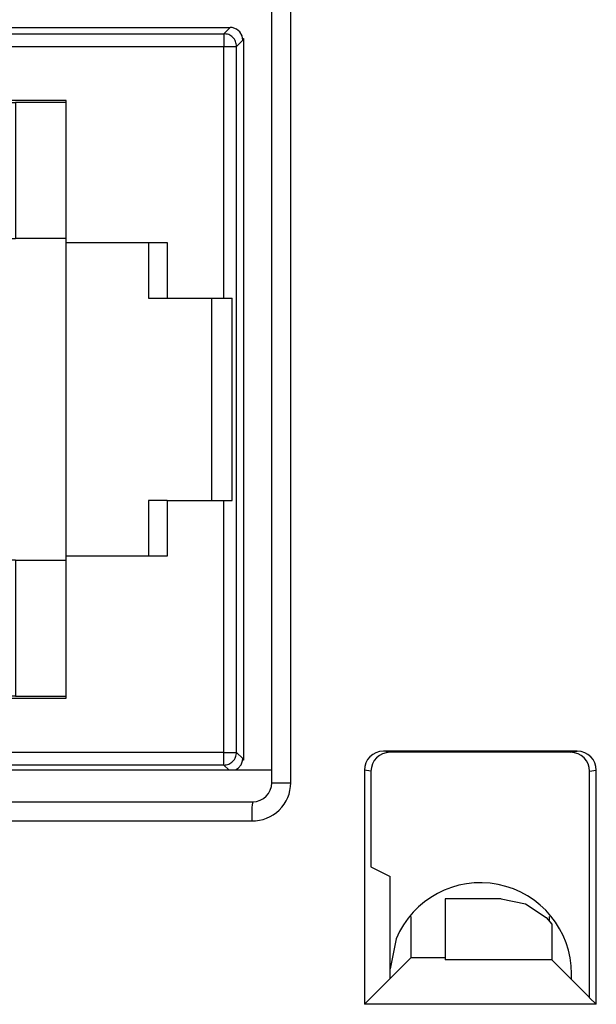
# Model space of a CAD drawing. Units: inches. Extents: x -11.5 to 12.2, y -9.3 to 10.7.
# Drawn here: x -8 to -7.6, y -5.3 to -4.5 of the extents above; entities that cross this region are included whole.
import ezdxf

# ---------------------------------------------------------------- set-up
doc = ezdxf.new("R2010")
doc.units = ezdxf.units.IN
doc.header["$MEASUREMENT"] = 0

# ---------------------------------------------------------------- blocks, each defined once
blk = doc.blocks.new('58922__282', base_point=(-8.49046, -5.13))
at = {"color": 7, "linetype": 'Continuous'}
for p, q in [((-8.48487, -4.54456), (-8.4816, -4.54338)), ((-8.4816, -4.54338), (-8.47987, -4.54322)), ((-8.26311, -4.54322), (-8.47987, -4.54322)), ((-8.26311, -4.54322), (-8.2643, -4.54263)), ((-8.2643, -4.54263), (-8.2643, -4.54322)), ((-8.06246, -4.54263), (-8.2643, -4.54263)), ((-8.06365, -4.54322), (-8.06246, -4.54263)), ((-8.06365, -4.54322), (-7.84705, -4.54322)), ((-8.06246, -4.54263), (-8.06246, -4.54322)), ((-7.84532, -4.54338), (-7.84705, -4.54322)), ((-7.84205, -4.54456), (-7.84532, -4.54338)), ((-8.48987, -4.55322), (-8.48926, -4.5498)), ((-8.48926, -4.5498), (-8.48753, -4.5468)), ((-8.48753, -4.5468), (-8.48487, -4.54456)), ((-8.48599, -4.5571), (-8.483, -4.55009)), ((-8.483, -4.55009), (-8.48095, -4.54848)), ((-8.47599, -4.5571), (-8.483, -4.55009)), ((-8.48095, -4.54848), (-8.4797, -4.54786)), ((-8.4797, -4.54786), (-8.47771, -4.54727)), ((-8.47771, -4.54727), (-8.47599, -4.5471)), ((-8.45664, -4.55338), (-8.45496, -4.55121)), ((-8.45496, -4.55121), (-8.45424, -4.55053)), ((-8.45496, -4.55121), (-8.44798, -4.55819)), ((-8.45424, -4.55053), (-8.45174, -4.54898)), ((-8.45174, -4.54898), (-8.45126, -4.54879)), ((-8.45126, -4.54879), (-8.44798, -4.54819)), ((-7.83939, -4.5468), (-7.84205, -4.54456)), ((-7.83766, -4.5498), (-7.83939, -4.5468)), ((-7.83705, -4.55322), (-7.83766, -4.5498)), ((-8.49046, -5.12163), (-8.49046, -4.55263)), ((-8.48987, -4.55322), (-8.49046, -4.55263)), ((-8.48976, -4.55263), (-8.49046, -4.55263)), ((-8.45798, -4.55819), (-8.45783, -4.55664)), ((-8.45783, -4.55664), (-8.45716, -4.5544)), ((-8.45716, -4.5544), (-8.45664, -4.55338)), ((-7.83726, -4.55204), (-7.83646, -4.55204)), ((-7.83705, -4.55322), (-7.83646, -4.55204)), ((-7.83646, -4.55204), (-7.83646, -5.12223)), ((-8.06096, -4.58763), (-8.16096, -4.58763)), ((-8.16096, -4.58763), (-8.16096, -4.60098)), ((-8.06096, -4.60098), (-8.06096, -4.58763)), ((-8.16096, -4.60098), (-8.24546, -4.60099)), ((-8.24546, -5.07329), (-8.24546, -4.60099)), ((-8.24546, -4.60263), (-8.16096, -4.60263)), ((-8.16096, -4.60098), (-8.16096, -4.60263)), ((-8.06096, -4.60263), (-8.06096, -4.60098)), ((-7.97646, -4.60098), (-8.06096, -4.60098)), ((-8.06096, -4.60263), (-8.01646, -4.60263)), ((-8.01646, -4.60237), (-8.01646, -4.71001)), ((-8.01646, -4.60237), (-7.97646, -4.60237)), ((-7.97646, -4.71313), (-7.97646, -4.60098)), ((-8.23354, -4.63098), (-8.23354, -4.6708)), ((-8.07738, -4.63098), (-8.23354, -4.63098)), ((-8.07738, -4.63098), (-8.07738, -5.04327)), ((-8.24546, -4.6708), (-8.23354, -4.6708)), ((-8.06146, -4.96426), (-8.06146, -4.71001)), ((-8.06146, -4.71001), (-8.01646, -4.71001)), ((-7.97646, -4.71001), (-8.01646, -4.71001)), ((-7.97646, -4.96113), (-7.97646, -4.71313)), ((-7.97646, -4.71313), (-7.89672, -4.71313)), ((-7.91146, -4.71313), (-7.91146, -4.75713)), ((-7.89672, -4.71313), (-7.89672, -4.75713)), ((-7.91146, -4.75713), (-7.89672, -4.75713)), ((-7.89672, -4.75713), (-7.85202, -4.75713)), ((-7.86146, -4.91713), (-7.86146, -4.75713)), ((-7.85202, -4.75713), (-7.84539, -4.75713)), ((-7.84539, -4.91713), (-7.84539, -4.75713)), ((-7.89672, -4.91713), (-7.91146, -4.91713)), ((-7.91146, -4.91713), (-7.91146, -4.96113)), ((-7.89672, -4.91713), (-7.85202, -4.91713)), ((-7.89672, -4.91713), (-7.89672, -4.96113)), ((-7.85202, -4.91713), (-7.84539, -4.91713)), ((-7.97646, -5.0733), (-7.97646, -4.96113)), ((-7.89672, -4.96113), (-7.97646, -4.96113)), ((-8.01646, -4.96426), (-8.06146, -4.96426)), ((-8.01646, -4.96426), (-8.01646, -5.07188)), ((-8.01646, -4.96426), (-7.97646, -4.96426)), ((-8.23354, -5.00345), (-8.24546, -5.00345)), ((-8.23354, -5.00345), (-8.23354, -5.04327)), ((-8.23354, -5.04327), (-8.07738, -5.04327)), ((-8.16096, -5.07163), (-8.24546, -5.07163)), ((-8.16096, -5.0733), (-8.16096, -5.07163)), ((-8.06096, -5.0733), (-8.06096, -5.07163)), ((-8.01646, -5.07163), (-8.06096, -5.07163)), ((-7.97646, -5.07188), (-8.01646, -5.07188)), ((-8.24546, -5.07329), (-8.16096, -5.0733)), ((-8.16096, -5.0733), (-8.16096, -5.08663)), ((-8.06096, -5.0733), (-7.97646, -5.0733)), ((-8.06096, -5.08663), (-8.06096, -5.0733)), ((-8.16096, -5.08663), (-8.06096, -5.08663)), ((-8.48599, -5.11716), (-8.48582, -5.11888)), ((-8.48582, -5.11888), (-8.48539, -5.12047)), ((-8.47599, -5.11716), (-8.483, -5.12417)), ((-8.45798, -5.11607), (-8.45783, -5.11762)), ((-8.45783, -5.11762), (-8.45716, -5.11987)), ((-8.45496, -5.12305), (-8.44798, -5.11607)), ((-8.48987, -5.12104), (-8.49046, -5.12163)), ((-8.48981, -5.12163), (-8.49046, -5.12163)), ((-8.48971, -5.12277), (-8.48987, -5.12104)), ((-8.48853, -5.12604), (-8.48971, -5.12277)), ((-8.48629, -5.1287), (-8.48853, -5.12604)), ((-8.48539, -5.12047), (-8.48461, -5.12212)), ((-8.48461, -5.12212), (-8.48365, -5.12347)), ((-8.48365, -5.12347), (-8.483, -5.12417)), ((-8.483, -5.12417), (-8.48236, -5.12477)), ((-8.48236, -5.12477), (-8.47599, -5.12716)), ((-8.45716, -5.11987), (-8.45664, -5.12088)), ((-8.45664, -5.12088), (-8.45496, -5.12305)), ((-8.45424, -5.12373), (-8.45496, -5.12305)), ((-8.45174, -5.12528), (-8.45424, -5.12373)), ((-8.45126, -5.12547), (-8.45174, -5.12528)), ((-8.44798, -5.12607), (-8.45126, -5.12547)), ((-7.84062, -5.1287), (-7.83839, -5.12604)), ((-7.83839, -5.12604), (-7.8372, -5.12277)), ((-7.8372, -5.12277), (-7.83705, -5.12104)), ((-7.83646, -5.12223), (-7.83716, -5.12223)), ((-7.83705, -5.12104), (-7.83646, -5.12223)), ((-8.48404, -5.13), (-8.48629, -5.1287)), ((-7.84288, -5.13), (-7.84062, -5.1287))]:
    blk.add_line(p, q, dxfattribs=at)
at = {"color": 3, "linetype": 'Continuous'}
for p, q in [((-8.47599, -4.5471), (-8.47987, -4.54322)), ((-7.84705, -4.54322), (-7.85202, -4.54819)), ((-8.46982, -4.5471), (-8.47599, -4.5471)), ((-8.45601, -4.54715), (-8.46982, -4.5471)), ((-8.46982, -4.5471), (-8.46982, -4.5571)), ((-8.45814, -4.55172), (-8.45538, -4.54896)), ((-8.45085, -4.54722), (-8.45601, -4.54715)), ((-8.45538, -4.54896), (-8.45273, -4.5477)), ((-8.45273, -4.5477), (-8.44982, -4.54727)), ((-8.44982, -4.54727), (-8.45085, -4.54722)), ((-8.44798, -4.54819), (-8.44982, -4.54727)), ((-8.44798, -4.54819), (-7.85202, -4.54819)), ((-7.85202, -4.54819), (-7.85202, -4.55819)), ((-8.48599, -4.5571), (-8.48987, -4.55322)), ((-8.48599, -5.11716), (-8.48599, -4.5571)), ((-8.47599, -5.11716), (-8.47599, -4.5571)), ((-8.46982, -4.5571), (-8.47599, -4.5571)), ((-8.46982, -4.5571), (-8.46982, -5.11716)), ((-8.46982, -4.5571), (-8.46157, -4.55721)), ((-8.46157, -4.55721), (-8.45982, -4.55727)), ((-8.45982, -4.55727), (-8.45939, -4.55437)), ((-8.45982, -4.55727), (-8.45982, -5.11699)), ((-8.45798, -4.55819), (-8.45982, -4.55727)), ((-8.45939, -4.55437), (-8.45814, -4.55172)), ((-8.45798, -4.55819), (-8.45798, -5.11607)), ((-8.44798, -4.55819), (-7.85202, -4.55819)), ((-8.44798, -4.55819), (-8.44798, -5.11607)), ((-7.85202, -4.75713), (-7.85202, -4.55819)), ((-7.85202, -4.55819), (-7.84202, -4.55819)), ((-7.83705, -4.55322), (-7.84202, -4.55819)), ((-7.84202, -5.11607), (-7.84202, -4.55819)), ((-7.85202, -5.11607), (-7.85202, -4.91713)), ((-8.48987, -5.12104), (-8.48599, -5.11716)), ((-8.47599, -5.11716), (-8.46982, -5.11716)), ((-8.46157, -5.11706), (-8.46982, -5.11716)), ((-8.46982, -5.11716), (-8.46982, -5.12716)), ((-8.45982, -5.11699), (-8.46157, -5.11706)), ((-8.45982, -5.11699), (-8.45798, -5.11607)), ((-8.45939, -5.11989), (-8.45982, -5.11699)), ((-7.85202, -5.11607), (-8.44798, -5.11607)), ((-7.85202, -5.11607), (-7.84202, -5.11607)), ((-7.85202, -5.12607), (-7.85202, -5.11607)), ((-7.84202, -5.11607), (-7.83705, -5.12104)), ((-8.47883, -5.13), (-8.47599, -5.12716)), ((-8.47599, -5.12716), (-8.46982, -5.12716)), ((-8.46982, -5.12716), (-8.45601, -5.12711)), ((-8.45814, -5.12255), (-8.45939, -5.11989)), ((-8.45538, -5.12531), (-8.45814, -5.12255)), ((-8.45601, -5.12711), (-8.45085, -5.12704)), ((-8.45273, -5.12656), (-8.45538, -5.12531)), ((-8.44982, -5.12699), (-8.45273, -5.12656)), ((-8.45085, -5.12704), (-8.44982, -5.12699)), ((-8.44982, -5.12699), (-8.44798, -5.12607)), ((-7.85202, -5.12607), (-8.44798, -5.12607)), ((-7.85202, -5.12607), (-7.84809, -5.13))]:
    blk.add_line(p, q, dxfattribs=at)
for points, knots in [([(-7.84202, -4.55819), (-7.84217, -4.55688), (-7.84247, -4.55426), (-7.84478, -4.55095), (-7.84809, -4.54864), (-7.85071, -4.54834), (-7.85202, -4.54819)], [0, 0, 0, 0, 0.00390153, 0.00780313, 0.01170474, 0.01560627, 0.01560627, 0.01560627, 0.01560627]), ([(-7.85202, -5.12607), (-7.85071, -5.12592), (-7.84809, -5.12562), (-7.84478, -5.12331), (-7.84247, -5.12), (-7.84217, -5.11738), (-7.84202, -5.11607)], [0, 0, 0, 0, 0.00390152, 0.00780312, 0.01170472, 0.01560624, 0.01560624, 0.01560624, 0.01560624])]:
    blk.add_open_spline(points, degree=3, knots=knots, dxfattribs=at)
blk = doc.blocks.new('BODY__283', base_point=(-8.49046, -5.13))
blk.add_blockref('58922__282', (-8.49046, -5.13))
blk = doc.blocks.new('PWB_CAT5e__284', base_point=(-8.82146, -5.29559))
at = {"color": 7, "linetype": 'Continuous'}
for p, q in [((-7.71598, -5.26353), (-7.72069, -5.28723)), ((-7.57746, -5.29559), (-7.57746, -5.29109))]:
    blk.add_line(p, q, dxfattribs=at)
blk.add_arc((-7.64946, -5.29109), 0.072, -0.00005, 157.50003, dxfattribs=at)
blk = doc.blocks.new('PWA_assy_3__352', base_point=(-8.82146, -5.29559))
for name, p in [('PWB_CAT5e__284', (-8.82146, -5.29559)), ('BODY__283', (-8.49046, -5.13))]:
    blk.add_blockref(name, p)
blk = doc.blocks.new('83614_BRACKET_030309__429', base_point=(-10.73957, -7.09637))
at = {"color": 3, "linetype": 'Continuous'}
for p, q in [((-7.79918, -5.14013), (-7.79918, -1.53413)), ((-7.72079, -5.11602), (-7.72603, -5.11514)), ((-7.57813, -5.11604), (-7.57289, -5.11517)), ((-7.7358, -5.13103), (-7.74104, -5.13016)), ((-7.56312, -5.13103), (-7.55787, -5.13016)), ((-7.81418, -5.14013), (-7.79918, -5.14013)), ((-7.82973, -5.15766), (-7.82982, -5.15952)), ((-7.82919, -5.15513), (-7.82973, -5.15766)), ((-7.82982, -5.15952), (-7.82997, -5.17013)), ((-8.47895, -5.17013), (-7.82997, -5.17013))]:
    blk.add_line(p, q, dxfattribs=at)
at = {"color": 7, "linetype": 'Continuous'}
for p, q in [((-7.81417, -5.13), (-7.81417, -1.544)), ((-7.57289, -5.11517), (-7.72603, -5.11514)), ((-7.57813, -5.11604), (-7.72079, -5.11602)), ((-8.49475, -5.13), (-7.81417, -5.13)), ((-7.81418, -5.14013), (-7.81417, -5.13)), ((-7.74104, -5.13016), (-7.74104, -5.31517)), ((-7.7358, -5.13103), (-7.7358, -5.20656)), ((-7.56312, -5.30992), (-7.56312, -5.13103)), ((-7.55787, -5.31517), (-7.55787, -5.13016)), ((-8.47973, -5.15514), (-7.82919, -5.15513)), ((-7.7358, -5.20656), (-7.72069, -5.21411)), ((-7.72069, -5.29482), (-7.72069, -5.21411)), ((-7.67715, -5.23186), (-7.67715, -5.2801)), ((-7.63297, -5.23186), (-7.67715, -5.23186)), ((-7.63297, -5.23186), (-7.61381, -5.23567)), ((-7.61381, -5.23567), (-7.59757, -5.24651)), ((-7.70397, -5.2781), (-7.70406, -5.2457)), ((-7.59757, -5.24651), (-7.59292, -5.25186)), ((-7.59486, -5.24963), (-7.59485, -5.2457)), ((-7.59292, -5.25186), (-7.59294, -5.2801)), ((-7.70397, -5.2781), (-7.72069, -5.29482)), ((-7.70397, -5.2781), (-7.67715, -5.2781)), ((-7.59294, -5.2801), (-7.67715, -5.2801)), ((-7.56363, -5.30943), (-7.59294, -5.2801)), ((-7.72069, -5.29482), (-7.74104, -5.31517)), ((-7.56335, -5.30953), (-7.56312, -5.30956)), ((-7.55787, -5.31517), (-7.56312, -5.30992)), ((-7.55787, -5.31517), (-7.74104, -5.31517))]:
    blk.add_line(p, q, dxfattribs=at)
for centre, radius, start, end in [((-7.72602, -5.13017), 0.01502, 90.02626, 179.97374), ((-7.72078, -5.13104), 0.01502, 90.02604, 179.97396), ((-7.57813, -5.13105), 0.01501, 0.06467, 90.01161), ((-7.57289, -5.13018), 0.01501, 0.06488, 90.0114), ((-7.82918, -5.14013), 0.01501, -90.01904, -0.01939)]:
    blk.add_arc(centre, radius, start, end, dxfattribs=at)
at = {"color": 3, "linetype": 'Continuous'}
blk.add_arc((-7.82919, -5.14013), 0.03001, -91.49992, 0.00026, dxfattribs=at)
at = {"color": 7, "linetype": 'Continuous'}
blk.add_open_spline([(-7.56363, -5.30943), (-7.56358, -5.30945), (-7.56349, -5.30949), (-7.5634, -5.30951), (-7.56335, -5.30953)], degree=3, knots=[0, 0, 0, 0, 0.0001446418, 0.0002957157, 0.0002957157, 0.0002957157, 0.0002957157], dxfattribs=at)
blk = doc.blocks.new('476TM-524__430', base_point=(-10.73957, -7.09637))
for name, p in [('83614_BRACKET_030309__429', (-10.73957, -7.09637)), ('PWA_assy_3__352', (-8.82146, -5.29559))]:
    blk.add_blockref(name, p)
blk = doc.blocks.new('FRONT2', base_point=(-7.47196, -3.33708))
blk.add_blockref('476TM-524__430', (-10.73957, -7.09637))

msp = doc.modelspace()

# ---------------------------------------------------------------- block references
msp.add_blockref('FRONT2', (-7.47196, -3.33708))

doc.saveas('drawing.dxf')
